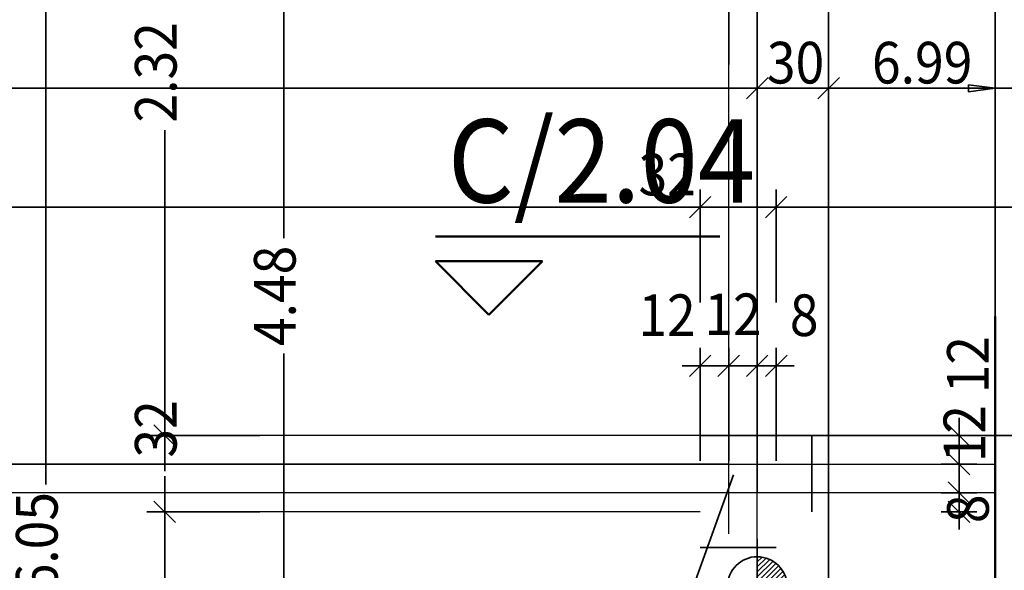
# Model space of a CAD drawing. Extents: x -42834 to 52542, y -13110 to 54902.
# Drawn here: x -30284 to -26147, y 37374 to 39688 of the extents above; entities that cross this region are included whole.
import ezdxf
from ezdxf.lldxf.tags import DXFTag

# ---------------------------------------------------------------- set-up
doc = ezdxf.new("R2010")
doc.units = 0
doc.header["$LTSCALE"] = 50
doc.linetypes.add('XREF-13-12-18_AP_Dachaufsicht$0$AUSGEZOGEN', pattern=[0])
doc.layers.get('0').update_dxf_attribs({"lineweight": 25})
doc.layers.add('-HT-ELT-TEXT', color=7, linetype='Continuous', lineweight=35, true_color=0xffffff)
for name, color, linetype, lineweight in [('XREF-13-12-18_AP_Dachaufsicht$0$_311', 7, 'Continuous', 25), ('XREF-13-12-18_AP_Dachaufsicht$0$Achsen', 7, 'XREF-13-12-18_AP_Dachaufsicht$0$STRICHPUNKT2_S5', 25), ('XREF-13-12-18_AP_Dachaufsicht$0$Maßlinie 1_50', 7, 'XREF-13-12-18_AP_Dachaufsicht$0$AUSGEZOGEN', 35), ('XREF-13-12-18_AP_Dachaufsicht$0$Schnittführung', 7, 'XREF-13-12-18_AP_Dachaufsicht$0$AUSGEZOGEN', 25), ('XREF-13-12-18_AP_Dachaufsicht$0$Schnittsymbol', 7, 'XREF-13-12-18_AP_Dachaufsicht$0$AUSGEZOGEN', 25), ('XREF-13-12-18_AP_Dachaufsicht$0$STANDARD', 7, 'XREF-13-12-18_AP_Dachaufsicht$0$AUSGEZOGEN', 25), ('XREF-13-12-18_AP_Dachaufsicht$0$Text Schnitt', 7, 'XREF-13-12-18_AP_Dachaufsicht$0$AUSGEZOGEN', 25)]:
    doc.layers.add(name, color=color, linetype=linetype, lineweight=lineweight)
doc.styles.add('XREF-13-12-18_AP_Dachaufsicht$0$ISOCP', font='isocp___.ttf')
tags = doc.linetypes.add('XREF-13-12-18_AP_Dachaufsicht$0$PUNKT2_S9', pattern=[0.075, 0, -0.075]).pattern_tags.tags
tags[6:7] = [DXFTag(74, 4), DXFTag(75, 0), DXFTag(340, '0'), DXFTag(46, 1.0), DXFTag(50, 0.0), DXFTag(44, 0.0), DXFTag(45, 0.0)]
tags[4:5] = [DXFTag(74, 4), DXFTag(75, 0), DXFTag(340, '0'), DXFTag(46, 1.0), DXFTag(50, 0.0), DXFTag(44, 0.0), DXFTag(45, 0.0)]
tags = doc.linetypes.add('XREF-13-12-18_AP_Dachaufsicht$0$STRICHPUNKT2_S11', pattern=[0.45, 0.35, -0.05, 0, -0.05]).pattern_tags.tags
tags[10:11] = [DXFTag(74, 4), DXFTag(75, 0), DXFTag(340, '0'), DXFTag(46, 1.0), DXFTag(50, 0.0), DXFTag(44, 0.0), DXFTag(45, 0.0)]
tags[8:9] = [DXFTag(74, 4), DXFTag(75, 0), DXFTag(340, '0'), DXFTag(46, 1.0), DXFTag(50, 0.0), DXFTag(44, 0.0), DXFTag(45, 0.0)]
tags[6:7] = [DXFTag(74, 4), DXFTag(75, 0), DXFTag(340, '0'), DXFTag(46, 1.0), DXFTag(50, 0.0), DXFTag(44, 0.0), DXFTag(45, 0.0)]
tags[4:5] = [DXFTag(74, 4), DXFTag(75, 0), DXFTag(340, '0'), DXFTag(46, 1.0), DXFTag(50, 0.0), DXFTag(44, 0.0), DXFTag(45, 0.0)]
tags = doc.linetypes.add('XREF-13-12-18_AP_Dachaufsicht$0$STRICHPUNKT2_S5', pattern=[0.5, 0.35, -0.05, 0.05, -0.05]).pattern_tags.tags
tags[10:11] = [DXFTag(74, 4), DXFTag(75, 0), DXFTag(340, '0'), DXFTag(46, 1.0), DXFTag(50, 0.0), DXFTag(44, 0.0), DXFTag(45, 0.0)]
tags[8:9] = [DXFTag(74, 4), DXFTag(75, 0), DXFTag(340, '0'), DXFTag(46, 1.0), DXFTag(50, 0.0), DXFTag(44, 0.0), DXFTag(45, 0.0)]
tags[6:7] = [DXFTag(74, 4), DXFTag(75, 0), DXFTag(340, '0'), DXFTag(46, 1.0), DXFTag(50, 0.0), DXFTag(44, 0.0), DXFTag(45, 0.0)]
tags[4:5] = [DXFTag(74, 4), DXFTag(75, 0), DXFTag(340, '0'), DXFTag(46, 1.0), DXFTag(50, 0.0), DXFTag(44, 0.0), DXFTag(45, 0.0)]
tags = doc.linetypes.add('XREF-13-12-18_AP_Dachaufsicht$0$VERDECKT2_S2', pattern=[0.15, 0.1, -0.05]).pattern_tags.tags
tags[6:7] = [DXFTag(74, 4), DXFTag(75, 0), DXFTag(340, '0'), DXFTag(46, 1.0), DXFTag(50, 0.0), DXFTag(44, 0.0), DXFTag(45, 0.0)]
tags[4:5] = [DXFTag(74, 4), DXFTag(75, 0), DXFTag(340, '0'), DXFTag(46, 1.0), DXFTag(50, 0.0), DXFTag(44, 0.0), DXFTag(45, 0.0)]

# ---------------------------------------------------------------- blocks, each defined once
blk = doc.blocks.new('XREF-13-12-18_AP_Dachaufsicht$0$-D26')
at = {"layer": 'Defpoints', "color": 8, "true_color": 0x787878}
blk.add_point((-26.1849, 39.4002), dxfattribs=at)
blk = doc.blocks.new('XREF-13-12-18_AP_Dachaufsicht$0$-D27')
at = {"layer": 'XREF-13-12-18_AP_Dachaufsicht$0$Maßlinie 1_50', "color": 8, "lineweight": -2, "true_color": 0x787878}
blk.add_line((-27.3049, 39.5002), (-27.3049, 39.9002), dxfattribs=at)
blk = doc.blocks.new('XREF-13-12-18_AP_Dachaufsicht$0$-D29')
at = {"layer": 'Defpoints', "color": 8, "true_color": 0x787878}
blk.add_point((-26.1849, 38.4002), dxfattribs=at)
at = {"layer": 'XREF-13-12-18_AP_Dachaufsicht$0$Maßlinie 1_50', "color": 8, "lineweight": -2, "true_color": 0x787878}
for p, q in [((-27.3049, 39.5002), (-27.3049, 39.9002)), ((-26.1849, 39.4002), (-26.1849, 39.9002))]:
    blk.add_line(p, q, dxfattribs=at)
blk = doc.blocks.new('XREF-13-12-18_AP_Dachaufsicht$0$-D31')
at = {"layer": 'Defpoints', "color": 8, "true_color": 0x787878}
blk.add_point((-27.2629, 37.8202), dxfattribs=at)
blk = doc.blocks.new('XREF-13-12-18_AP_Dachaufsicht$0$COMPLEXOBJECT_12')
at = {"layer": 'XREF-13-12-18_AP_Dachaufsicht$0$STANDARD', "linetype": 'XREF-13-12-18_AP_Dachaufsicht$0$AUSGEZOGEN', "lineweight": 35}
h = blk.add_hatch(dxfattribs=at)
h.set_pattern_fill('SCHRAFFUR_199', color=8, scale=0.05, style=0, pattern_type=2)
h.set_pattern_definition([(45, (0, 0), (-0.0212132034356, 0.0212132034356), []), (45, (-0.010607, 0.010607), (-0.0212132034356, 0.0212132034356), [])])
h.paths.add_polyline_path([(-160459.3127, -162491.849), (-160459.3127, -162491.974), (-160459.1877, -162491.974), (-160459.1896, -162491.9523), (-160459.1953, -162491.9313), (-160459.2045, -162491.9115), (-160459.217, -162491.8937), (-160459.2324, -162491.8783), (-160459.2502, -162491.8658), (-160459.27, -162491.8566), (-160459.291, -162491.8509)], flags=0)
at = {"layer": 'XREF-13-12-18_AP_Dachaufsicht$0$STANDARD', "color": 8, "linetype": 'XREF-13-12-18_AP_Dachaufsicht$0$AUSGEZOGEN', "lineweight": 35, "true_color": 0x787878}
blk.add_line((-160459.3127, -162491.774), (-160459.3127, -162492.174), dxfattribs=at)
for start, end in [(89.9808, 269.9808), (269.9808, 89.9808)]:
    blk.add_arc((-160459.3127, -162491.974), 0.125, start, end, dxfattribs=at)
blk = doc.blocks.new('XREF-13-12-18_AP_Dachaufsicht$0$-D37')
at = {"layer": 'Defpoints', "color": 8, "true_color": 0x787878}
blk.add_point((-27.1849, 37.7002), dxfattribs=at)
blk = doc.blocks.new('XREF-13-12-18_AP_Dachaufsicht$0$-D38')
at = {"layer": 'Defpoints', "color": 8, "true_color": 0x787878}
for p in [(-27.3049, 37.8202), (-27.1849, 37.7002)]:
    blk.add_point(p, dxfattribs=at)
blk = doc.blocks.new('XREF-13-12-18_AP_Dachaufsicht$0$ALL_ML_STRICH')
at = {"color": 8, "linetype": 'ByBlock', "lineweight": -2, "true_color": 0x787878}
for p, q in [((-0.3, -0.3), (0.3, 0.3)), ((0, -0.5), (0, 0.5)), ((-1, 0), (0.5, 0))]:
    blk.add_line(p, q, dxfattribs=at)
blk = doc.blocks.new('XREF-13-12-18_AP_Dachaufsicht$0$-D51')
at = {"layer": 'XREF-13-12-18_AP_Dachaufsicht$0$Maßlinie 1_50', "color": 8, "lineweight": -2, "true_color": 0x787878}
for p in [(-36.2249, 38.9002), (-27.4249, 38.5002)]:
    blk.add_line(p, (-27.4249, 38.9002), dxfattribs=at)
at = {"layer": 'XREF-13-12-18_AP_Dachaufsicht$0$Maßlinie 1_50', "color": 8, "true_color": 0x787878, "xscale": 0.15, "yscale": 0.15, "zscale": 0.15}
blk.add_blockref('XREF-13-12-18_AP_Dachaufsicht$0$ALL_ML_STRICH', (-27.4249, 38.9002), dxfattribs=at)
blk = doc.blocks.new('XREF-13-12-18_AP_Dachaufsicht$0$-D52')
at = {"layer": 'Defpoints', "color": 8, "true_color": 0x787878}
blk.add_point((-27.4249, 38.9002), dxfattribs=at)
at = {"layer": 'XREF-13-12-18_AP_Dachaufsicht$0$Maßlinie 1_50', "color": 8, "lineweight": -2, "true_color": 0x787878}
for p, q in [((-27.4249, 38.5002), (-27.4249, 38.9002)), ((-27.4249, 38.9002), (-27.1053, 38.9002)), ((-27.1053, 38.5002), (-27.1053, 38.9002))]:
    blk.add_line(p, q, dxfattribs=at)
at = {"layer": 'XREF-13-12-18_AP_Dachaufsicht$0$Maßlinie 1_50', "color": 8, "true_color": 0x787878, "xscale": 0.15, "yscale": 0.15, "zscale": 0.15, "rotation": 180}
blk.add_blockref('XREF-13-12-18_AP_Dachaufsicht$0$ALL_ML_STRICH', (-27.4249, 38.9002), dxfattribs=at)
at = {"layer": 'XREF-13-12-18_AP_Dachaufsicht$0$Maßlinie 1_50', "color": 8, "true_color": 0x787878, "xscale": 0.15, "yscale": 0.15, "zscale": 0.15}
blk.add_blockref('XREF-13-12-18_AP_Dachaufsicht$0$ALL_ML_STRICH', (-27.1053, 38.9002), dxfattribs=at)
at = {"layer": 'XREF-13-12-18_AP_Dachaufsicht$0$Maßlinie 1_50', "color": 8, "true_color": 0x787878, "insert": (-27.5633, 39.0377), "char_height": 0.175, "width": 0.63616, "attachment_point": 5, "style": 'XREF-13-12-18_AP_Dachaufsicht$0$ISOCP'}
blk.add_mtext('\\W0.91;\\A1;{\\A1;{32\\H0.115500;\\S^ ;}}', dxfattribs=at)
blk = doc.blocks.new('XREF-13-12-18_AP_Dachaufsicht$0$-D53')
at = {"layer": 'Defpoints', "color": 8, "true_color": 0x787878}
for p in [(-27.1053, 38.9002), (-26.1849, 38.1412)]:
    blk.add_point(p, dxfattribs=at)
at = {"layer": 'XREF-13-12-18_AP_Dachaufsicht$0$Maßlinie 1_50', "color": 8, "lineweight": -2, "true_color": 0x787878}
for p, q in [((-27.1053, 38.5002), (-27.1053, 38.9002)), ((-27.1053, 38.9002), (-26.1849, 38.9002)), ((-26.1849, 37.9402), (-26.1849, 38.9002))]:
    blk.add_line(p, q, dxfattribs=at)
at = {"layer": 'XREF-13-12-18_AP_Dachaufsicht$0$Maßlinie 1_50', "color": 8, "true_color": 0x787878, "xscale": 0.15, "yscale": 0.15, "zscale": 0.15, "rotation": 180}
blk.add_blockref('XREF-13-12-18_AP_Dachaufsicht$0$ALL_ML_STRICH', (-27.1053, 38.9002), dxfattribs=at)
blk = doc.blocks.new('XREF-13-12-18_AP_Dachaufsicht$0$-D75')
at = {"layer": 'Defpoints', "color": 8, "true_color": 0x787878}
blk.add_point((-27.1847, 37.9002), dxfattribs=at)
at = {"layer": 'XREF-13-12-18_AP_Dachaufsicht$0$Maßlinie 1_50', "color": 8, "lineweight": -2, "true_color": 0x787878}
for p in [(-35.5029, 39.4002), (-27.1847, 39.0002)]:
    blk.add_line(p, (-27.1847, 39.4002), dxfattribs=at)
at = {"layer": 'XREF-13-12-18_AP_Dachaufsicht$0$Maßlinie 1_50', "color": 8, "true_color": 0x787878, "xscale": 0.15, "yscale": 0.15, "zscale": 0.15}
blk.add_blockref('XREF-13-12-18_AP_Dachaufsicht$0$ALL_ML_STRICH', (-27.1847, 39.4002), dxfattribs=at)
blk = doc.blocks.new('XREF-13-12-18_AP_Dachaufsicht$0$-D76')
at = {"layer": 'Defpoints', "color": 8, "true_color": 0x787878}
for p in [(-27.1847, 39.4002), (-27.1847, 37.9002)]:
    blk.add_point(p, dxfattribs=at)
at = {"layer": 'XREF-13-12-18_AP_Dachaufsicht$0$Maßlinie 1_50', "color": 8, "lineweight": -2, "true_color": 0x787878}
for p, q in [((-27.1847, 39.0002), (-27.1847, 39.4002)), ((-27.1847, 39.4002), (-26.8849, 39.4002)), ((-26.8849, 39.0002), (-26.8849, 39.4002))]:
    blk.add_line(p, q, dxfattribs=at)
at = {"layer": 'XREF-13-12-18_AP_Dachaufsicht$0$Maßlinie 1_50', "color": 8, "true_color": 0x787878, "xscale": 0.15, "yscale": 0.15, "zscale": 0.15, "rotation": 180}
blk.add_blockref('XREF-13-12-18_AP_Dachaufsicht$0$ALL_ML_STRICH', (-27.1847, 39.4002), dxfattribs=at)
at = {"layer": 'XREF-13-12-18_AP_Dachaufsicht$0$Maßlinie 1_50', "color": 8, "true_color": 0x787878, "xscale": 0.15, "yscale": 0.15, "zscale": 0.15}
blk.add_blockref('XREF-13-12-18_AP_Dachaufsicht$0$ALL_ML_STRICH', (-26.8849, 39.4002), dxfattribs=at)
at = {"layer": 'XREF-13-12-18_AP_Dachaufsicht$0$Maßlinie 1_50', "color": 8, "true_color": 0x787878, "insert": (-27.0241, 39.5077), "char_height": 0.175, "width": 0.63616, "attachment_point": 5, "style": 'XREF-13-12-18_AP_Dachaufsicht$0$ISOCP'}
blk.add_mtext('\\W0.91;\\A1;{\\A1;{30\\H0.115500;\\S^ ;}}', dxfattribs=at)
blk = doc.blocks.new('XREF-13-12-18_AP_Dachaufsicht$0$ALL_ML_PFEIL')
at = {"color": 8, "linetype": 'ByBlock', "lineweight": -2, "true_color": 0x787878}
for p, q in [((0, -0.5), (0, 0.5)), ((-1, 0), (0, 0)), ((0, 0), (-0.75, 0.1)), ((-0.75, -0.1), (-0.75, 0.1)), ((0, 0), (-0.75, -0.1))]:
    blk.add_line(p, q, dxfattribs=at)
blk = doc.blocks.new('XREF-13-12-18_AP_Dachaufsicht$0$-D77')
at = {"layer": 'Defpoints', "color": 8, "true_color": 0x787878}
for p in [(-26.8849, 39.4002), (-26.1849, 38.9002)]:
    blk.add_point(p, dxfattribs=at)
at = {"layer": 'XREF-13-12-18_AP_Dachaufsicht$0$Maßlinie 1_50', "color": 8, "lineweight": -2, "true_color": 0x787878}
for p, q in [((-26.8849, 39.0002), (-26.8849, 39.4002)), ((-26.8849, 39.4002), (-26.1849, 39.4002)), ((-26.1849, 38.9002), (-26.1849, 39.4002))]:
    blk.add_line(p, q, dxfattribs=at)
at = {"layer": 'XREF-13-12-18_AP_Dachaufsicht$0$Maßlinie 1_50', "color": 8, "true_color": 0x787878, "xscale": 0.15, "yscale": 0.15, "zscale": 0.15, "rotation": 180}
blk.add_blockref('XREF-13-12-18_AP_Dachaufsicht$0$ALL_ML_STRICH', (-26.8849, 39.4002), dxfattribs=at)
at = {"layer": 'XREF-13-12-18_AP_Dachaufsicht$0$Maßlinie 1_50', "color": 8, "true_color": 0x787878, "xscale": 0.15, "yscale": 0.15, "zscale": 0.15}
blk.add_blockref('XREF-13-12-18_AP_Dachaufsicht$0$ALL_ML_PFEIL', (-26.1849, 39.4002), dxfattribs=at)
at = {"layer": 'XREF-13-12-18_AP_Dachaufsicht$0$Maßlinie 1_50', "color": 8, "true_color": 0x787878, "insert": (-26.7029, 39.5952), "char_height": 0.175, "width": 0.00875, "attachment_point": 1, "line_spacing_factor": 0.60241, "style": 'XREF-13-12-18_AP_Dachaufsicht$0$ISOCP'}
blk.add_mtext('\\W0.91;6.99', dxfattribs=at)
blk = doc.blocks.new('XREF-13-12-18_AP_Dachaufsicht$0$-D89')
at = {"layer": 'Defpoints', "color": 8, "true_color": 0x787878}
blk.add_point((-26.9613, 37.6202), dxfattribs=at)
blk = doc.blocks.new('XREF-13-12-18_AP_Dachaufsicht$0$-D90')
at = {"layer": 'Defpoints', "color": 8, "true_color": 0x787878}
for p in [(-27.0195, 37.9402), (-26.9613, 37.6202)]:
    blk.add_point(p, dxfattribs=at)
blk = doc.blocks.new('XREF-13-12-18_AP_Dachaufsicht$0$-D117')
at = {"layer": 'Defpoints', "color": 8, "true_color": 0x787878}
for p in [(-27.1847, 37.2796), (-27.1847, 37.1845), (-24.2899, 36.2095)]:
    blk.add_point(p, dxfattribs=at)
at = {"layer": 'XREF-13-12-18_AP_Dachaufsicht$0$Maßlinie 1_50', "color": 8, "lineweight": -2, "true_color": 0x787878}
for p, q in [((-27.1847, 36.8796), (-27.1847, 37.2796)), ((-27.1847, 37.2796), (-24.2899, 37.2796)), ((-24.2899, 36.8796), (-24.2899, 37.2796))]:
    blk.add_line(p, q, dxfattribs=at)
at = {"layer": 'XREF-13-12-18_AP_Dachaufsicht$0$Maßlinie 1_50', "color": 8, "true_color": 0x787878, "xscale": 0.15, "yscale": 0.15, "zscale": 0.15, "rotation": 180}
blk.add_blockref('XREF-13-12-18_AP_Dachaufsicht$0$ALL_ML_STRICH', (-27.1847, 37.2796), dxfattribs=at)
at = {"layer": 'XREF-13-12-18_AP_Dachaufsicht$0$Maßlinie 1_50', "color": 8, "true_color": 0x787878, "xscale": 0.15, "yscale": 0.15, "zscale": 0.15}
blk.add_blockref('XREF-13-12-18_AP_Dachaufsicht$0$ALL_ML_STRICH', (-24.2899, 37.2796), dxfattribs=at)
at = {"layer": 'XREF-13-12-18_AP_Dachaufsicht$0$Maßlinie 1_50', "color": 8, "true_color": 0x787878, "insert": (-25.6997, 37.4171), "char_height": 0.175, "width": 0.7952, "attachment_point": 5, "style": 'XREF-13-12-18_AP_Dachaufsicht$0$ISOCP'}
blk.add_mtext('\\W0.91;\\A1;{\\A1;{2.89\\H0.115500;\\S5^ ;}}', dxfattribs=at)
blk = doc.blocks.new('XREF-13-12-18_AP_Dachaufsicht$0$-D135')
at = {"layer": 'Defpoints', "color": 8, "true_color": 0x787878}
for p in [(-26.3371, 37.7002), (-26.3371, 37.6202), (-26.3371, 37.6202)]:
    blk.add_point(p, dxfattribs=at)
at = {"layer": 'XREF-13-12-18_AP_Dachaufsicht$0$Maßlinie 1_50', "color": 8, "lineweight": -2, "true_color": 0x787878}
for p, q in [((-26.3371, 37.7002), (-26.3371, 37.7002)), ((-26.3371, 37.6202), (-26.3371, 37.6202))]:
    blk.add_line(p, q, dxfattribs=at)
at = {"layer": 'XREF-13-12-18_AP_Dachaufsicht$0$Maßlinie 1_50', "color": 8, "true_color": 0x787878, "xscale": 0.15, "yscale": 0.15, "zscale": 0.15}
for p, rotation in [((-26.3371, 37.7002), 90), ((-26.3371, 37.6202), 270)]:
    blk.add_blockref('XREF-13-12-18_AP_Dachaufsicht$0$ALL_ML_STRICH', p, dxfattribs=dict(at, rotation=rotation))
at = {"layer": 'XREF-13-12-18_AP_Dachaufsicht$0$Maßlinie 1_50', "color": 8, "true_color": 0x787878, "insert": (-26.2996, 37.6325), "char_height": 0.175, "width": 0.47712, "attachment_point": 5, "rotation": 90, "style": 'XREF-13-12-18_AP_Dachaufsicht$0$ISOCP'}
blk.add_mtext('\\W0.91;\\A1;{\\A1;{8\\H0.115500;\\S^ ;}}', dxfattribs=at)
blk = doc.blocks.new('XREF-13-12-18_AP_Dachaufsicht$0$-D136')
at = {"layer": 'Defpoints', "color": 8, "true_color": 0x787878}
for p in [(-26.3371, 37.8202), (-26.3371, 37.7002), (-26.3371, 37.7002)]:
    blk.add_point(p, dxfattribs=at)
at = {"layer": 'XREF-13-12-18_AP_Dachaufsicht$0$Maßlinie 1_50', "color": 8, "lineweight": -2, "true_color": 0x787878}
for p, q in [((-26.3371, 37.8202), (-26.3371, 37.8202)), ((-26.3371, 37.7002), (-26.3371, 37.7002))]:
    blk.add_line(p, q, dxfattribs=at)
at = {"layer": 'XREF-13-12-18_AP_Dachaufsicht$0$Maßlinie 1_50', "color": 8, "true_color": 0x787878, "xscale": 0.15, "yscale": 0.15, "zscale": 0.15}
for p, rotation in [((-26.3371, 37.8202), 90), ((-26.3371, 37.7002), 270)]:
    blk.add_blockref('XREF-13-12-18_AP_Dachaufsicht$0$ALL_ML_STRICH', p, dxfattribs=dict(at, rotation=rotation))
at = {"layer": 'XREF-13-12-18_AP_Dachaufsicht$0$Maßlinie 1_50', "color": 8, "true_color": 0x787878, "insert": (-26.3146, 37.9482), "char_height": 0.175, "width": 0.63616, "attachment_point": 5, "rotation": 90, "style": 'XREF-13-12-18_AP_Dachaufsicht$0$ISOCP'}
blk.add_mtext('\\W0.91;\\A1;{\\A1;{12\\H0.115500;\\S^ ;}}', dxfattribs=at)
blk = doc.blocks.new('XREF-13-12-18_AP_Dachaufsicht$0$-D137')
at = {"layer": 'Defpoints', "color": 8, "true_color": 0x787878}
for p in [(-26.324, 37.9402), (-26.3371, 37.8202), (-26.3371, 37.8202)]:
    blk.add_point(p, dxfattribs=at)
at = {"layer": 'XREF-13-12-18_AP_Dachaufsicht$0$Maßlinie 1_50', "color": 8, "lineweight": -2, "true_color": 0x787878}
for p, q in [((-25.9371, 37.9402), (-26.3371, 37.9402)), ((-26.3371, 37.9402), (-26.3371, 37.9402)), ((-26.3371, 37.8202), (-26.3371, 37.8202))]:
    blk.add_line(p, q, dxfattribs=at)
at = {"layer": 'XREF-13-12-18_AP_Dachaufsicht$0$Maßlinie 1_50', "color": 8, "true_color": 0x787878, "xscale": 0.15, "yscale": 0.15, "zscale": 0.15}
for p, rotation in [((-26.3371, 37.9402), 90), ((-26.3371, 37.8202), 270)]:
    blk.add_blockref('XREF-13-12-18_AP_Dachaufsicht$0$ALL_ML_STRICH', p, dxfattribs=dict(at, rotation=rotation))
at = {"layer": 'XREF-13-12-18_AP_Dachaufsicht$0$Maßlinie 1_50', "color": 8, "true_color": 0x787878, "insert": (-26.2996, 38.2382), "char_height": 0.175, "width": 0.63616, "attachment_point": 5, "rotation": 90, "style": 'XREF-13-12-18_AP_Dachaufsicht$0$ISOCP'}
blk.add_mtext('\\W0.91;\\A1;{\\A1;{12\\H0.115500;\\S^ ;}}', dxfattribs=at)
blk = doc.blocks.new('XREF-13-12-18_AP_Dachaufsicht$0$-D138')
at = {"layer": 'Defpoints', "color": 8, "true_color": 0x787878}
for p in [(-27.4249, 38.2336), (-27.4249, 37.9402), (-27.3049, 37.7675)]:
    blk.add_point(p, dxfattribs=at)
at = {"layer": 'XREF-13-12-18_AP_Dachaufsicht$0$Maßlinie 1_50', "color": 8, "lineweight": -2, "true_color": 0x787878}
for p, q in [((-27.4249, 37.8336), (-27.4249, 38.2336)), ((-27.4249, 38.2336), (-27.3049, 38.2336)), ((-27.3049, 37.8336), (-27.3049, 38.2336))]:
    blk.add_line(p, q, dxfattribs=at)
at = {"layer": 'XREF-13-12-18_AP_Dachaufsicht$0$Maßlinie 1_50', "color": 8, "true_color": 0x787878, "xscale": 0.15, "yscale": 0.15, "zscale": 0.15, "rotation": 180}
blk.add_blockref('XREF-13-12-18_AP_Dachaufsicht$0$ALL_ML_STRICH', (-27.4249, 38.2336), dxfattribs=at)
at = {"layer": 'XREF-13-12-18_AP_Dachaufsicht$0$Maßlinie 1_50', "color": 8, "true_color": 0x787878, "xscale": 0.15, "yscale": 0.15, "zscale": 0.15}
blk.add_blockref('XREF-13-12-18_AP_Dachaufsicht$0$ALL_ML_STRICH', (-27.3049, 38.2336), dxfattribs=at)
at = {"layer": 'XREF-13-12-18_AP_Dachaufsicht$0$Maßlinie 1_50', "color": 8, "true_color": 0x787878, "insert": (-27.5642, 38.4461), "char_height": 0.175, "width": 0.63616, "attachment_point": 5, "style": 'XREF-13-12-18_AP_Dachaufsicht$0$ISOCP'}
blk.add_mtext('\\W0.91;\\A1;{\\A1;{12\\H0.115500;\\S^ ;}}', dxfattribs=at)
blk = doc.blocks.new('XREF-13-12-18_AP_Dachaufsicht$0$-D139')
at = {"layer": 'Defpoints', "color": 8, "true_color": 0x787878}
for p in [(-27.3049, 38.2336), (-27.3049, 37.7675), (-27.1849, 37.7002)]:
    blk.add_point(p, dxfattribs=at)
at = {"layer": 'XREF-13-12-18_AP_Dachaufsicht$0$Maßlinie 1_50', "color": 8, "lineweight": -2, "true_color": 0x787878}
for p, q in [((-27.3049, 37.8336), (-27.3049, 38.2336)), ((-27.3049, 38.2336), (-27.1849, 38.2336)), ((-27.1849, 37.8336), (-27.1849, 38.2336))]:
    blk.add_line(p, q, dxfattribs=at)
at = {"layer": 'XREF-13-12-18_AP_Dachaufsicht$0$Maßlinie 1_50', "color": 8, "true_color": 0x787878, "xscale": 0.15, "yscale": 0.15, "zscale": 0.15, "rotation": 180}
blk.add_blockref('XREF-13-12-18_AP_Dachaufsicht$0$ALL_ML_STRICH', (-27.3049, 38.2336), dxfattribs=at)
at = {"layer": 'XREF-13-12-18_AP_Dachaufsicht$0$Maßlinie 1_50', "color": 8, "true_color": 0x787878, "xscale": 0.15, "yscale": 0.15, "zscale": 0.15}
blk.add_blockref('XREF-13-12-18_AP_Dachaufsicht$0$ALL_ML_STRICH', (-27.1849, 38.2336), dxfattribs=at)
at = {"layer": 'XREF-13-12-18_AP_Dachaufsicht$0$Maßlinie 1_50', "color": 8, "true_color": 0x787878, "insert": (-27.2867, 38.4499), "char_height": 0.175, "width": 0.63616, "attachment_point": 5, "style": 'XREF-13-12-18_AP_Dachaufsicht$0$ISOCP'}
blk.add_mtext('\\W0.91;\\A1;{\\A1;{12\\H0.115500;\\S^ ;}}', dxfattribs=at)
blk = doc.blocks.new('XREF-13-12-18_AP_Dachaufsicht$0$-D140')
at = {"layer": 'Defpoints', "color": 8, "true_color": 0x787878}
for p in [(-27.1849, 38.2336), (-27.1849, 37.7002), (-27.1049, 37.6202)]:
    blk.add_point(p, dxfattribs=at)
at = {"layer": 'XREF-13-12-18_AP_Dachaufsicht$0$Maßlinie 1_50', "color": 8, "lineweight": -2, "true_color": 0x787878}
for p, q in [((-27.1849, 37.8336), (-27.1849, 38.2336)), ((-27.1849, 38.2336), (-27.1049, 38.2336)), ((-27.1049, 37.8336), (-27.1049, 38.2336))]:
    blk.add_line(p, q, dxfattribs=at)
at = {"layer": 'XREF-13-12-18_AP_Dachaufsicht$0$Maßlinie 1_50', "color": 8, "true_color": 0x787878, "xscale": 0.15, "yscale": 0.15, "zscale": 0.15, "rotation": 180}
blk.add_blockref('XREF-13-12-18_AP_Dachaufsicht$0$ALL_ML_STRICH', (-27.1849, 38.2336), dxfattribs=at)
at = {"layer": 'XREF-13-12-18_AP_Dachaufsicht$0$Maßlinie 1_50', "color": 8, "true_color": 0x787878, "xscale": 0.15, "yscale": 0.15, "zscale": 0.15}
blk.add_blockref('XREF-13-12-18_AP_Dachaufsicht$0$ALL_ML_STRICH', (-27.1049, 38.2336), dxfattribs=at)
at = {"layer": 'XREF-13-12-18_AP_Dachaufsicht$0$Maßlinie 1_50', "color": 8, "true_color": 0x787878, "insert": (-26.9879, 38.4461), "char_height": 0.175, "width": 0.47712, "attachment_point": 5, "style": 'XREF-13-12-18_AP_Dachaufsicht$0$ISOCP'}
blk.add_mtext('\\W0.91;\\A1;{\\A1;{8\\H0.115500;\\S^ ;}}', dxfattribs=at)
blk = doc.blocks.new('XREF-13-12-18_AP_Dachaufsicht$0$-D146')
at = {"layer": 'Defpoints', "color": 8, "true_color": 0x787878}
for p in [(-27.3049, 37.8202), (-27.1849, 37.7002)]:
    blk.add_point(p, dxfattribs=at)
blk = doc.blocks.new('XREF-13-12-18_AP_Dachaufsicht$0$-D147')
at = {"layer": 'Defpoints', "color": 8, "true_color": 0x787878}
blk.add_point((-27.1849, 37.7002), dxfattribs=at)
blk = doc.blocks.new('XREF-13-12-18_AP_Dachaufsicht$0$-D185')
at = {"layer": 'Defpoints', "color": 8, "true_color": 0x787878}
blk.add_point((-27.3049, 37.8202), dxfattribs=at)
at = {"layer": 'XREF-13-12-18_AP_Dachaufsicht$0$Maßlinie 1_50', "color": 8, "lineweight": -2, "true_color": 0x787878}
blk.add_line((-30.2749, 37.8202), (-30.6749, 37.8202), dxfattribs=at)
blk = doc.blocks.new('XREF-13-12-18_AP_Dachaufsicht$0$-D186')
at = {"layer": 'Defpoints', "color": 8, "true_color": 0x787878}
blk.add_point((-27.3049, 37.8202), dxfattribs=at)
at = {"layer": 'XREF-13-12-18_AP_Dachaufsicht$0$Maßlinie 1_50', "color": 8, "lineweight": -2, "true_color": 0x787878}
blk.add_line((-30.2749, 37.8202), (-30.6749, 37.8202), dxfattribs=at)
blk = doc.blocks.new('XREF-13-12-18_AP_Dachaufsicht$0$-D192')
at = {"layer": 'Defpoints', "color": 8, "true_color": 0x787878}
blk.add_point((-27.1849, 37.7002), dxfattribs=at)
blk = doc.blocks.new('XREF-13-12-18_AP_Dachaufsicht$0$-D193')
at = {"layer": 'Defpoints', "color": 8, "true_color": 0x787878}
for p in [(-27.3049, 37.8202), (-31.1749, 37.7002), (-27.1849, 37.7002)]:
    blk.add_point(p, dxfattribs=at)
at = {"layer": 'XREF-13-12-18_AP_Dachaufsicht$0$Maßlinie 1_50', "color": 8, "lineweight": -2, "true_color": 0x787878}
for p, q in [((-30.7749, 37.8202), (-31.1749, 37.8202)), ((-31.1749, 37.8202), (-31.1749, 37.8202)), ((-30.7749, 37.7002), (-31.1749, 37.7002)), ((-31.1749, 37.7002), (-31.1749, 37.7002))]:
    blk.add_line(p, q, dxfattribs=at)
at = {"layer": 'XREF-13-12-18_AP_Dachaufsicht$0$Maßlinie 1_50', "color": 8, "true_color": 0x787878, "xscale": 0.15, "yscale": 0.15, "zscale": 0.15}
for p, rotation in [((-31.1749, 37.8202), 90), ((-31.1749, 37.7002), 270)]:
    blk.add_blockref('XREF-13-12-18_AP_Dachaufsicht$0$ALL_ML_STRICH', p, dxfattribs=dict(at, rotation=rotation))
at = {"layer": 'XREF-13-12-18_AP_Dachaufsicht$0$Maßlinie 1_50', "color": 8, "true_color": 0x787878, "insert": (-31.1374, 37.7382), "char_height": 0.175, "width": 0.63616, "attachment_point": 5, "rotation": 90, "style": 'XREF-13-12-18_AP_Dachaufsicht$0$ISOCP'}
blk.add_mtext('\\W0.91;\\A1;{\\A1;{12\\H0.115500;\\S^ ;}}', dxfattribs=at)
blk = doc.blocks.new('XREF-13-12-18_AP_Dachaufsicht$0$-D194')
at = {"layer": 'Defpoints', "color": 8, "true_color": 0x787878}
blk.add_point((-27.3049, 37.8202), dxfattribs=at)
blk = doc.blocks.new('XREF-13-12-18_AP_Dachaufsicht$0$COMPLEXOBJECT_78')
at = {"layer": 'XREF-13-12-18_AP_Dachaufsicht$0$Schnittführung', "color": 8, "linetype": 'XREF-13-12-18_AP_Dachaufsicht$0$STRICHPUNKT2_S5', "lineweight": 50, "true_color": 0x787878}
blk.add_line((-160460.6655, -162490.5032), (-160459.4702, -162490.5032), dxfattribs=at)
at = {"layer": 'XREF-13-12-18_AP_Dachaufsicht$0$Schnittsymbol', "color": 8, "linetype": 'XREF-13-12-18_AP_Dachaufsicht$0$AUSGEZOGEN', "lineweight": 50, "true_color": 0x787878}
for p, q in [((-160460.2155, -162490.6067), (-160460.6655, -162490.6067)), ((-160460.6655, -162490.6067), (-160460.4405, -162490.8317)), ((-160460.2155, -162490.6067), (-160460.4405, -162490.8317))]:
    blk.add_line(p, q, dxfattribs=at)
at = {"layer": 'XREF-13-12-18_AP_Dachaufsicht$0$Text Schnitt', "color": 8, "linetype": 'XREF-13-12-18_AP_Dachaufsicht$0$AUSGEZOGEN', "lineweight": 70, "true_color": 0x787878, "insert": (-160460.6132, -162490.3603), "char_height": 0.35, "width": 1.297707, "attachment_point": 7, "style": 'XREF-13-12-18_AP_Dachaufsicht$0$ISOCP'}
blk.add_mtext('\\W0.91;C/2.04', dxfattribs=at)
blk = doc.blocks.new('XREF-13-12-18_AP_Dachaufsicht$0$-D235')
at = {"layer": 'Defpoints', "color": 8, "true_color": 0x787878}
blk.add_point((-27.1049, 37.6202), dxfattribs=at)
at = {"layer": 'XREF-13-12-18_AP_Dachaufsicht$0$Maßlinie 1_50', "color": 8, "lineweight": -2, "true_color": 0x787878}
for p in [(-29.2749, 37.6202), (-29.6749, 36.6295)]:
    blk.add_line(p, (-29.6749, 37.6202), dxfattribs=at)
at = {"layer": 'XREF-13-12-18_AP_Dachaufsicht$0$Maßlinie 1_50', "color": 8, "true_color": 0x787878, "xscale": 0.15, "yscale": 0.15, "zscale": 0.15, "rotation": 90}
blk.add_blockref('XREF-13-12-18_AP_Dachaufsicht$0$ALL_ML_STRICH', (-29.6749, 37.6202), dxfattribs=at)
blk = doc.blocks.new('XREF-13-12-18_AP_Dachaufsicht$0$-D236')
at = {"layer": 'Defpoints', "color": 8, "true_color": 0x787878}
for p in [(-27.4249, 37.9402), (-29.6749, 37.6202), (-27.1049, 37.6202)]:
    blk.add_point(p, dxfattribs=at)
at = {"layer": 'XREF-13-12-18_AP_Dachaufsicht$0$Maßlinie 1_50', "color": 8, "lineweight": -2, "true_color": 0x787878}
for p, q in [((-29.2749, 37.9402), (-29.6749, 37.9402)), ((-29.6749, 37.9402), (-29.6749, 37.9402)), ((-29.2749, 37.6202), (-29.6749, 37.6202)), ((-29.6749, 37.6202), (-29.6749, 37.6202))]:
    blk.add_line(p, q, dxfattribs=at)
at = {"layer": 'XREF-13-12-18_AP_Dachaufsicht$0$Maßlinie 1_50', "color": 8, "true_color": 0x787878, "xscale": 0.15, "yscale": 0.15, "zscale": 0.15}
for p, rotation in [((-29.6749, 37.9402), 90), ((-29.6749, 37.6202), 270)]:
    blk.add_blockref('XREF-13-12-18_AP_Dachaufsicht$0$ALL_ML_STRICH', p, dxfattribs=dict(at, rotation=rotation))
at = {"layer": 'XREF-13-12-18_AP_Dachaufsicht$0$Maßlinie 1_50', "color": 8, "true_color": 0x787878, "insert": (-29.7124, 37.9682), "char_height": 0.175, "width": 0.63616, "attachment_point": 5, "rotation": 90, "style": 'XREF-13-12-18_AP_Dachaufsicht$0$ISOCP'}
blk.add_mtext('\\W0.91;\\A1;{\\A1;{32\\H0.115500;\\S^ ;}}', dxfattribs=at)
blk = doc.blocks.new('XREF-13-12-18_AP_Dachaufsicht$0$-D237')
at = {"layer": 'Defpoints', "color": 8, "true_color": 0x787878}
for p in [(-29.6749, 37.9402), (-27.4249, 37.9402)]:
    blk.add_point(p, dxfattribs=at)
at = {"layer": 'XREF-13-12-18_AP_Dachaufsicht$0$Maßlinie 1_50', "color": 8, "lineweight": -2, "true_color": 0x787878}
for p, q in [((-29.6749, 37.9402), (-29.6749, 39.2244)), ((-29.2749, 37.9402), (-29.6749, 37.9402))]:
    blk.add_line(p, q, dxfattribs=at)
at = {"layer": 'XREF-13-12-18_AP_Dachaufsicht$0$Maßlinie 1_50', "color": 8, "true_color": 0x787878, "xscale": 0.15, "yscale": 0.15, "zscale": 0.15, "rotation": 270}
blk.add_blockref('XREF-13-12-18_AP_Dachaufsicht$0$ALL_ML_STRICH', (-29.6749, 37.9402), dxfattribs=at)
at = {"layer": 'XREF-13-12-18_AP_Dachaufsicht$0$Maßlinie 1_50', "color": 8, "true_color": 0x787878, "insert": (-29.7124, 39.467), "char_height": 0.175, "width": 0.63616, "attachment_point": 5, "rotation": 90, "style": 'XREF-13-12-18_AP_Dachaufsicht$0$ISOCP'}
blk.add_mtext('\\W0.91;\\A1;{\\A1;{2.32\\H0.115500;\\S^ ;}}', dxfattribs=at)
blk = doc.blocks.new('XREF-13-12-18_AP_Dachaufsicht$0$-D251')
at = {"layer": 'XREF-13-12-18_AP_Dachaufsicht$0$Maßlinie 1_50', "color": 8, "lineweight": -2, "true_color": 0x787878}
blk.add_line((-30.1749, 37.7345), (-30.1749, 40.1501), dxfattribs=at)
at = {"layer": 'XREF-13-12-18_AP_Dachaufsicht$0$Maßlinie 1_50', "color": 8, "true_color": 0x787878, "insert": (-30.2124, 37.492), "char_height": 0.175, "width": 0.63616, "attachment_point": 5, "rotation": 90, "style": 'XREF-13-12-18_AP_Dachaufsicht$0$ISOCP'}
blk.add_mtext('\\W0.91;\\A1;{\\A1;{6.05\\H0.115500;\\S^ ;}}', dxfattribs=at)
blk = doc.blocks.new('XREF-13-12-18_AP_Dachaufsicht$0$-D294')
at = {"layer": 'Defpoints', "color": 8, "true_color": 0x787878}
blk.add_point((-27.3049, 37.8336), dxfattribs=at)
blk = doc.blocks.new('XREF-13-12-18_AP_Dachaufsicht$0$-D295')
at = {"layer": 'Defpoints', "color": 8, "true_color": 0x787878}
blk.add_point((-27.3049, 37.8336), dxfattribs=at)
blk = doc.blocks.new('XREF-13-12-18_AP_Dachaufsicht$0$-D322')
at = {"layer": 'Defpoints', "color": 8, "true_color": 0x787878}
blk.add_point((-27.4249, 37.9402), dxfattribs=at)
blk = doc.blocks.new('XREF-13-12-18_AP_Dachaufsicht$0$-D323')
at = {"layer": 'Defpoints', "color": 8, "true_color": 0x787878}
for p in [(-27.4249, 37.9402), (-27.1049, 37.6202)]:
    blk.add_point(p, dxfattribs=at)
blk = doc.blocks.new('XREF-13-12-18_AP_Dachaufsicht$0$-D324')
at = {"layer": 'Defpoints', "color": 8, "true_color": 0x787878}
blk.add_point((-27.1049, 37.6202), dxfattribs=at)
blk = doc.blocks.new('XREF-13-12-18_AP_Dachaufsicht$0$-D332')
at = {"layer": 'Defpoints', "color": 8, "true_color": 0x787878}
for p in [(-27.3049, 37.8212), (-27.1849, 37.7002)]:
    blk.add_point(p, dxfattribs=at)
blk = doc.blocks.new('XREF-13-12-18_AP_Dachaufsicht$0$-D333')
at = {"layer": 'Defpoints', "color": 8, "true_color": 0x787878}
blk.add_point((-27.1849, 37.7002), dxfattribs=at)
blk = doc.blocks.new('XREF-13-12-18_AP_Dachaufsicht$0$-D393')
at = {"layer": 'XREF-13-12-18_AP_Dachaufsicht$0$Maßlinie 1_50', "color": 8, "lineweight": -2, "true_color": 0x787878}
for p, q in [((-29.1749, 38.7698), (-29.1749, 40.4004)), ((-29.1749, 35.9205), (-29.1749, 38.2847))]:
    blk.add_line(p, q, dxfattribs=at)
at = {"layer": 'XREF-13-12-18_AP_Dachaufsicht$0$Maßlinie 1_50', "color": 8, "true_color": 0x787878, "insert": (-29.2124, 38.5272), "char_height": 0.175, "width": 0.63616, "attachment_point": 5, "rotation": 90, "style": 'XREF-13-12-18_AP_Dachaufsicht$0$ISOCP'}
blk.add_mtext('\\W0.91;\\A1;{\\A1;{4.48\\H0.115500;\\S^ ;}}', dxfattribs=at)
blk = doc.blocks.new('XREF-13-12-18_AP_Dachaufsicht$0$-D449')
at = {"layer": 'Defpoints', "color": 8, "true_color": 0x787878}
for p in [(-27.4249, 37.9402), (-27.1849, 37.7002)]:
    blk.add_point(p, dxfattribs=at)
blk = doc.blocks.new('XREF-13-12-18_AP_Dachaufsicht$0$-D450')
at = {"layer": 'Defpoints', "color": 8, "true_color": 0x787878}
blk.add_point((-27.1849, 37.7002), dxfattribs=at)

msp = doc.modelspace()

# ---------------------------------------------------------------- linework, layer by layer
at = {"layer": '-HT-ELT-TEXT'}
msp.add_line((-27284.9, 37775.2), (-27646.4, 36768.3), dxfattribs=at)
at = {"layer": 'XREF-13-12-18_AP_Dachaufsicht$0$Achsen', "color": 8, "linetype": 'XREF-13-12-18_AP_Dachaufsicht$0$STRICHPUNKT2_S11', "lineweight": 35, "ltscale": 50, "true_color": 0x787878}
for p, q in [((-27184.7, 37940.2), (-27184.9, 46776.8)), ((-26884.9, 36830.6), (-26884.9, 46781.7)), ((-27184.9, 37940.2), (-27184.9, 41277.4)), ((-26884.9, 37220.2), (-26884.9, 41274.7))]:
    msp.add_line(p, q, dxfattribs=at)
at = {"layer": 'XREF-13-12-18_AP_Dachaufsicht$0$Maßlinie 1_50', "color": 8, "ltscale": 50, "true_color": 0x787878}
for p, q in [((-26184.9, 39400.2), (-23590.9, 39400.2)), ((-26184.9, 38900.2), (-23590.9, 38900.2))]:
    msp.add_line(p, q, dxfattribs=at)
at = {"layer": 'XREF-13-12-18_AP_Dachaufsicht$0$STANDARD', "color": 8, "linetype": 'XREF-13-12-18_AP_Dachaufsicht$0$PUNKT2_S9', "lineweight": 25, "ltscale": 50, "true_color": 0x787878}
for p, q in [((-27304.9, 37526.7), (-27304.9, 45926.7)), ((-27184.9, 37406.7), (-27184.9, 45910.2)), ((-27304.9, 37940.2), (-27304.9, 39500.2)), ((-27184.9, 39000.2), (-27184.9, 37700.2)), ((-27424.9, 37940.2), (-29274.9, 37940.2)), ((-27304.9, 37820.2), (-40184.9, 37819.2)), ((-30774.9, 37820.2), (-27304.9, 37820.2)), ((-27184.9, 37700.2), (-40754.9, 37699.2)), ((-27184.9, 37700.2), (-30774.9, 37700.2)), ((-27424.9, 37620.2), (-29274.9, 37620.2))]:
    msp.add_line(p, q, dxfattribs=at)
at = {"layer": 'XREF-13-12-18_AP_Dachaufsicht$0$STANDARD', "color": 8, "linetype": 'XREF-13-12-18_AP_Dachaufsicht$0$STRICHPUNKT2_S5', "lineweight": 50, "ltscale": 50, "true_color": 0x787878}
msp.add_line((-26184.9, 38440.2), (-26184.9, 19349), dxfattribs=at)
at = {"layer": 'XREF-13-12-18_AP_Dachaufsicht$0$STANDARD', "color": 8, "linetype": 'XREF-13-12-18_AP_Dachaufsicht$0$AUSGEZOGEN', "lineweight": 35, "ltscale": 50, "true_color": 0x787878}
for p, q in [((-27424.9, 37940.2), (-26184.9, 37940.2)), ((-26954.9, 37620.2), (-26954.9, 37940.2)), ((-27104.9, 37470.2), (-27424.9, 37470.2))]:
    msp.add_line(p, q, dxfattribs=at)
at = {"layer": 'XREF-13-12-18_AP_Dachaufsicht$0$STANDARD', "color": 8, "linetype": 'XREF-13-12-18_AP_Dachaufsicht$0$VERDECKT2_S2', "lineweight": 25, "ltscale": 50, "true_color": 0x787878}
for p, q in [((-27304.9, 37820.2), (-26184.9, 37820.2)), ((-26184.9, 37700.2), (-27184.9, 37700.2))]:
    msp.add_line(p, q, dxfattribs=at)

# ---------------------------------------------------------------- block references
at = {"layer": 'XREF-13-12-18_AP_Dachaufsicht$0$_311', "color": 8, "linetype": 'XREF-13-12-18_AP_Dachaufsicht$0$AUSGEZOGEN', "lineweight": 35, "true_color": 0x787878, "xscale": 1000, "yscale": 1000, "zscale": 1000}
msp.add_blockref('XREF-13-12-18_AP_Dachaufsicht$0$COMPLEXOBJECT_12', (160432128, 162529280), dxfattribs=at)
at = {"layer": 'XREF-13-12-18_AP_Dachaufsicht$0$Maßlinie 1_50', "color": 8, "true_color": 0x787878, "xscale": 1000, "yscale": 1000, "zscale": 1000}
for name in ['XREF-13-12-18_AP_Dachaufsicht$0$-D332', 'XREF-13-12-18_AP_Dachaufsicht$0$-D333', 'XREF-13-12-18_AP_Dachaufsicht$0$-D294', 'XREF-13-12-18_AP_Dachaufsicht$0$-D295', 'XREF-13-12-18_AP_Dachaufsicht$0$-D322', 'XREF-13-12-18_AP_Dachaufsicht$0$-D323', 'XREF-13-12-18_AP_Dachaufsicht$0$-D324', 'XREF-13-12-18_AP_Dachaufsicht$0$-D449', 'XREF-13-12-18_AP_Dachaufsicht$0$-D450', 'XREF-13-12-18_AP_Dachaufsicht$0$-D146', 'XREF-13-12-18_AP_Dachaufsicht$0$-D147', 'XREF-13-12-18_AP_Dachaufsicht$0$-D186', 'XREF-13-12-18_AP_Dachaufsicht$0$-D194', 'XREF-13-12-18_AP_Dachaufsicht$0$-D393', 'XREF-13-12-18_AP_Dachaufsicht$0$-D26', 'XREF-13-12-18_AP_Dachaufsicht$0$-D237', 'XREF-13-12-18_AP_Dachaufsicht$0$-D251', 'XREF-13-12-18_AP_Dachaufsicht$0$-D27', 'XREF-13-12-18_AP_Dachaufsicht$0$-D29', 'XREF-13-12-18_AP_Dachaufsicht$0$-D75', 'XREF-13-12-18_AP_Dachaufsicht$0$-D76', 'XREF-13-12-18_AP_Dachaufsicht$0$-D77', 'XREF-13-12-18_AP_Dachaufsicht$0$-D51', 'XREF-13-12-18_AP_Dachaufsicht$0$-D52', 'XREF-13-12-18_AP_Dachaufsicht$0$-D53', 'XREF-13-12-18_AP_Dachaufsicht$0$-D138', 'XREF-13-12-18_AP_Dachaufsicht$0$-D139', 'XREF-13-12-18_AP_Dachaufsicht$0$-D140', 'XREF-13-12-18_AP_Dachaufsicht$0$-D137', 'XREF-13-12-18_AP_Dachaufsicht$0$-D38', 'XREF-13-12-18_AP_Dachaufsicht$0$-D90', 'XREF-13-12-18_AP_Dachaufsicht$0$-D236', 'XREF-13-12-18_AP_Dachaufsicht$0$-D136', 'XREF-13-12-18_AP_Dachaufsicht$0$-D31', 'XREF-13-12-18_AP_Dachaufsicht$0$-D193', 'XREF-13-12-18_AP_Dachaufsicht$0$-D185', 'XREF-13-12-18_AP_Dachaufsicht$0$-D37', 'XREF-13-12-18_AP_Dachaufsicht$0$-D192', 'XREF-13-12-18_AP_Dachaufsicht$0$-D135', 'XREF-13-12-18_AP_Dachaufsicht$0$-D89', 'XREF-13-12-18_AP_Dachaufsicht$0$-D235', 'XREF-13-12-18_AP_Dachaufsicht$0$-D117']:
    msp.add_blockref(name, (0, 0), dxfattribs=at)
at = {"layer": 'XREF-13-12-18_AP_Dachaufsicht$0$Text Schnitt', "color": 8, "linetype": 'XREF-13-12-18_AP_Dachaufsicht$0$AUSGEZOGEN', "lineweight": 70, "true_color": 0x787878, "xscale": 1000, "yscale": 1000, "zscale": 1000}
msp.add_blockref('XREF-13-12-18_AP_Dachaufsicht$0$COMPLEXOBJECT_78', (160432128, 162529280), dxfattribs=at)

doc.saveas('drawing.dxf')
